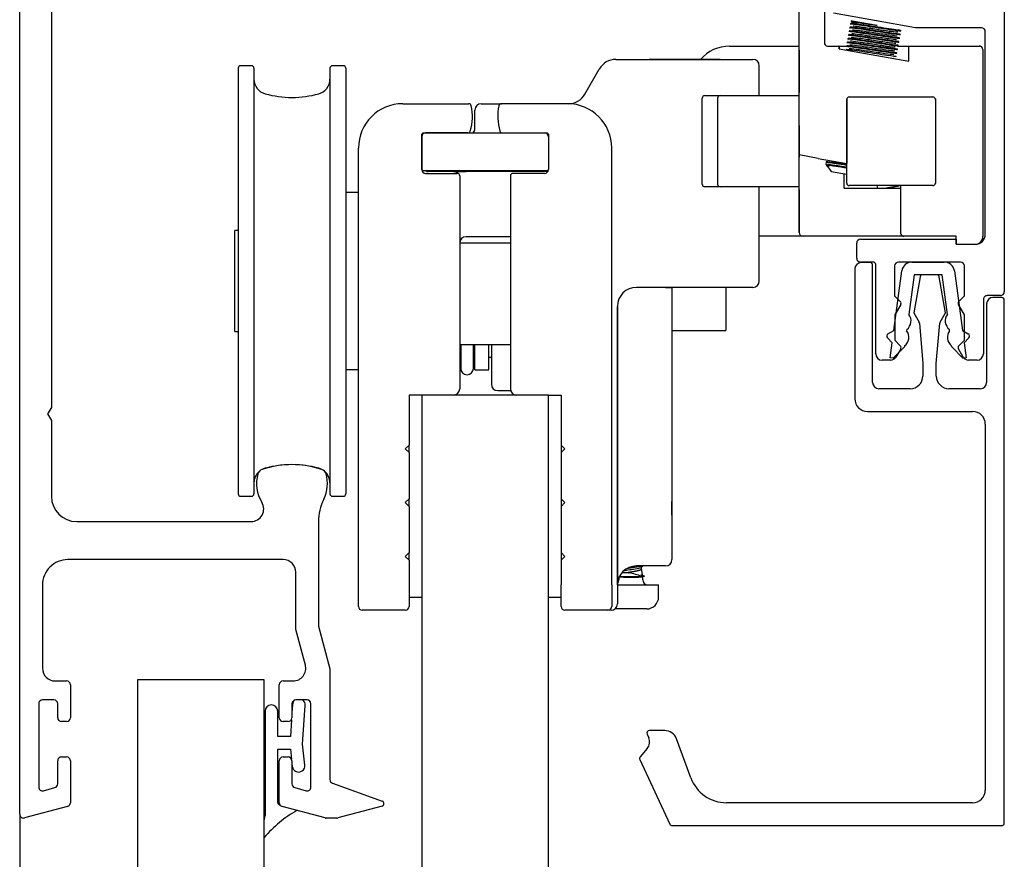
# Model space of a CAD drawing. Units: millimetres. Extents: x 10964 to 11602, y -233 to 363.
# Drawn here: x 11036 to 11113, y 137 to 203 of the extents above; entities that cross this region are included whole.
import ezdxf

# ---------------------------------------------------------------- set-up
doc = ezdxf.new("R2010")
doc.units = ezdxf.units.MM
doc.linetypes.add('ACAD_ISO10W100', pattern=[18, 12, -3, 0, -3])

# ---------------------------------------------------------------- blocks, each defined once
blk = doc.blocks.new('junta acanalada')
at = {"color": 7, "linetype": 'Continuous'}
for p, q in [((-1.457, 3.228), (-1.5, 2.581)), ((-0.664, 0.092), (-0.459, 3.161)), ((-3.626, 2.695), (-3.626, -5.529)), ((-2.626, 0.695), (-2.626, 2.695)), ((-1.537, 2.031), (-1.626, 0.695)), ((-1.626, 0.695), (-2.626, 0.695)), ((-0.481, -1.55), (-0.664, 0.092)), ((-2.626, -4.508), (-2.626, -0.305)), ((-2.626, -0.305), (-1.626, -0.305)), ((-1.626, -0.305), (-1.54, -1.075)), ((-1.5, -1.437), (-1.475, -1.66))]:
    blk.add_line(p, q, dxfattribs=at)
for centre, radius, start, end in [((-3.126, 2.695), 0.5, 0, 180), ((-0.958, 3.195), 0.5, 134.32376, 176.18593), ((-0.958, 3.195), 0.5, 356.18593, 49.02802), ((-0.978, -1.605), 0.5, 186.34019, 6.34019), ((-2.426, -4.508), 0.2, 180, 265.89214), ((3.874, -13.805), 10, 119.85026, 139.23665), ((-4.626, -5.529), 1, 337.80004, 0)]:
    blk.add_arc(centre, radius, start, end, dxfattribs=at)

msp = doc.modelspace()

# ---------------------------------------------------------------- linework, layer by layer
at = {"color": 7, "linetype": 'Continuous'}
for p, q in [((11035.718, 140.543), (11035.718, 211.652)), ((11113.468, 211.652), (11113.468, 181.802)), ((11038.218, 208.152), (11038.218, 172.671)), ((11097.268, 201.196), (11097.268, 207.902)), ((11097.273, 192.605), (11097.273, 207.894)), ((11099.273, 205.394), (11099.273, 201.501)), ((11106.468, 202.652), (11099.968, 203.798)), ((11101.332, 202.959), (11101.326, 202.923)), ((11101.339, 202.996), (11101.333, 202.96)), ((11101.588, 203.088), (11101.338, 202.997)), ((11101.374, 203.224), (11101.413, 203.191)), ((11101.379, 203.217), (11101.549, 203.074)), ((11101.379, 203.211), (11101.544, 203.072)), ((11103.43, 202.84), (11101.467, 203.186)), ((11101.467, 203.186), (11101.585, 203.087)), ((11101.228, 202.368), (11101.222, 202.332)), ((11101.235, 202.406), (11101.228, 202.369)), ((11101.28, 202.664), (11101.274, 202.628)), ((11101.275, 202.626), (11101.293, 202.611)), ((11101.287, 202.701), (11101.28, 202.665)), ((11105.246, 202.118), (11105.252, 202.154)), ((11105.303, 202.452), (11105.289, 202.464)), ((11105.291, 202.376), (11105.298, 202.412)), ((11105.298, 202.413), (11105.304, 202.45)), ((11111.668, 202.652), (11106.468, 202.652)), ((11111.968, 186.352), (11111.968, 202.352)), ((11101.072, 201.482), (11101.066, 201.446)), ((11101.078, 201.519), (11101.072, 201.483)), ((11101.124, 201.777), (11101.118, 201.741)), ((11101.119, 201.739), (11101.132, 201.729)), ((11101.131, 201.815), (11101.124, 201.778)), ((11101.176, 202.073), (11101.17, 202.037)), ((11101.183, 202.11), (11101.176, 202.074)), ((11105.135, 201.49), (11105.141, 201.526)), ((11105.142, 201.527), (11105.148, 201.563)), ((11105.187, 201.785), (11105.193, 201.821)), ((11105.194, 201.823), (11105.2, 201.859)), ((11105.239, 202.08), (11105.246, 202.117)), ((11091.768, 201.202), (11097.273, 201.202)), ((11097.273, 200.896), (11097.273, 197.546)), ((11099.518, 201.202), (11100.418, 201.202)), ((11100.418, 201.202), (11100.404, 201.188)), ((11100.418, 201.202), (11101.004, 201.202)), ((11100.418, 201.202), (11100.418, 201.196)), ((11100.423, 200.992), (11100.423, 201.194)), ((11100.423, 201.194), (11101.002, 201.194)), ((11100.423, 201.194), (11100.423, 200.992)), ((11100.423, 200.992), (11105.923, 200.022)), ((11100.974, 200.929), (11100.969, 200.896)), ((11101.026, 201.224), (11101.02, 201.187)), ((11104.985, 200.641), (11104.992, 200.677)), ((11105.043, 200.974), (11105.024, 200.989)), ((11105.032, 201.194), (11105.923, 201.194)), ((11105.037, 200.936), (11105.044, 200.972)), ((11105.072, 201.202), (11105.918, 201.202)), ((11105.083, 201.194), (11105.089, 201.231)), ((11105.083, 201.196), (11110.273, 201.196)), ((11105.089, 201.232), (11105.096, 201.268)), ((11105.918, 201.202), (11110.268, 201.202)), ((11105.918, 201.196), (11105.918, 201.202)), ((11105.918, 201.202), (11105.932, 201.188)), ((11105.923, 200.022), (11105.923, 201.194)), ((11105.923, 201.194), (11110.273, 201.194)), ((11105.923, 200.022), (11105.923, 201.194)), ((11110.268, 201.202), (11111.518, 201.202)), ((11110.273, 201.196), (11111.473, 201.196)), ((11110.273, 201.194), (11111.523, 201.194)), ((11111.773, 200.944), (11111.773, 186.194)), ((11082.789, 200.152), (11093.368, 200.152)), ((11085.418, 200.152), (11091.018, 200.152)), ((11091.018, 200.152), (11085.418, 200.152)), ((11093.368, 200.152), (11093.618, 200.152)), ((11104.71, 200.236), (11104.687, 200.255)), ((11104.938, 200.383), (11104.924, 200.395)), ((11104.933, 200.345), (11104.94, 200.381)), ((11052.968, 199.454), (11052.968, 165.854)), ((11054.018, 199.654), (11053.168, 199.654)), ((11054.218, 199.454), (11054.218, 165.854)), ((11060.218, 199.454), (11060.218, 165.854)), ((11061.268, 199.654), (11060.418, 199.654)), ((11061.468, 199.454), (11061.468, 165.854)), ((11080.35, 197.407), (11081.486, 199.396)), ((11094.118, 197.296), (11094.118, 199.652)), ((11111.773, 197.694), (11111.773, 189.694)), ((11111.773, 197.694), (11111.773, 189.694)), ((11089.615, 190.296), (11089.615, 197.096)), ((11089.815, 197.296), (11089.872, 197.296)), ((11089.872, 197.296), (11090.182, 197.296)), ((11090.182, 197.296), (11090.572, 197.296)), ((11090.572, 197.296), (11091.025, 197.296)), ((11090.825, 197.096), (11090.825, 190.296)), ((11091.025, 197.296), (11091.097, 197.296)), ((11091.097, 197.296), (11094.676, 197.296)), ((11091.685, 197.296), (11097.273, 197.296)), ((11094.676, 197.296), (11097.273, 197.296)), ((11101.023, 190.387), (11101.023, 196.987)), ((11101.023, 196.987), (11101.023, 196.641)), ((11101.223, 197.187), (11107.823, 197.187)), ((11103.123, 197.187), (11105.923, 197.187)), ((11108.023, 196.987), (11108.023, 197.041)), ((11108.023, 197.041), (11108.023, 190.387)), ((11108.023, 196.987), (11108.023, 190.387)), ((11065.968, 196.652), (11071.183, 196.652)), ((11071.668, 194.702), (11071.668, 196.152)), ((11072.168, 196.652), (11073.753, 196.652)), ((11078.968, 196.652), (11073.753, 196.652)), ((11101.023, 196.641), (11101.023, 191.944)), ((11097.273, 194.946), (11097.273, 192.446)), ((11067.568, 194.352), (11067.468, 194.252)), ((11067.468, 191.452), (11067.468, 194.252)), ((11067.468, 194.052), (11067.468, 191.452)), ((11067.568, 194.352), (11077.368, 194.352)), ((11071.105, 194.352), (11067.768, 194.352)), ((11073.831, 194.352), (11077.168, 194.352)), ((11077.468, 194.252), (11077.368, 194.352)), ((11077.468, 194.252), (11077.468, 191.452)), ((11077.468, 194.052), (11077.468, 191.452)), ((11062.468, 158.652), (11062.468, 193.152)), ((11082.468, 158.652), (11082.468, 193.152)), ((11097.273, 186.496), (11097.273, 192.605)), ((11098.773, 192.341), (11097.273, 192.605)), ((11098.773, 192.341), (11101.023, 191.944)), ((11099.411, 192.065), (11099.405, 192.029)), ((11067.468, 191.452), (11067.568, 191.352)), ((11077.368, 191.352), (11067.568, 191.352)), ((11077.428, 191.302), (11067.968, 191.302)), ((11069.968, 191.302), (11070.968, 191.302)), ((11077.368, 191.352), (11077.468, 191.452)), ((11099.405, 192.028), (11099.378, 191.877)), ((11099.378, 191.877), (11099.477, 191.86)), ((11099.378, 191.877), (11099.442, 191.785)), ((11099.445, 191.782), (11099.784, 191.298)), ((11099.54, 191.914), (11099.608, 191.857)), ((11099.784, 191.298), (11101.023, 191.079)), ((11067.768, 191.152), (11070.268, 191.152)), ((11070.468, 190.952), (11070.468, 174.152)), ((11074.468, 190.952), (11074.468, 174.152)), ((11077.168, 191.152), (11074.668, 191.152)), ((11100.823, 189.996), (11100.823, 191.114)), ((11089.872, 190.096), (11089.815, 190.096)), ((11090.182, 190.096), (11089.872, 190.096)), ((11090.572, 190.096), (11090.182, 190.096)), ((11091.025, 190.096), (11090.572, 190.096)), ((11091.097, 190.096), (11091.025, 190.096)), ((11094.676, 190.096), (11091.097, 190.096)), ((11097.273, 190.096), (11091.685, 190.096)), ((11094.118, 182.652), (11094.118, 190.096)), ((11097.273, 190.096), (11094.676, 190.096)), ((11097.273, 189.846), (11097.273, 186.496)), ((11100.823, 189.996), (11105.273, 189.996)), ((11107.823, 190.187), (11101.223, 190.187)), ((11105.923, 190.187), (11103.123, 190.187)), ((11103.415, 190.187), (11103.445, 189.996)), ((11105.273, 190.187), (11105.273, 186.444)), ((11062.468, 189.654), (11061.468, 189.654)), ((11062.468, 189.654), (11061.468, 189.654)), ((11052.718, 178.654), (11052.718, 186.654)), ((11052.968, 186.654), (11052.718, 186.654)), ((11074.468, 186.152), (11070.968, 186.152)), ((11095.773, 186.196), (11094.118, 186.196)), ((11096.141, 186.196), (11094.118, 186.196)), ((11097.573, 186.196), (11095.773, 186.196)), ((11098.773, 186.196), (11097.573, 186.196)), ((11105.5, 186.196), (11098.773, 186.196)), ((11102.111, 185.952), (11109.668, 185.952)), ((11105.773, 186.196), (11103.273, 186.196)), ((11109.673, 186.194), (11105.523, 186.194)), ((11109.673, 186.188), (11105.523, 186.188)), ((11109.668, 185.952), (11109.668, 186.188)), ((11109.668, 185.952), (11109.668, 185.552)), ((11109.673, 185.552), (11109.673, 186.194)), ((11074.468, 185.652), (11070.468, 185.652)), ((11101.811, 184.452), (11101.811, 185.652)), ((11109.668, 185.552), (11111.168, 185.552)), ((11101.664, 183.603), (11101.664, 173.356)), ((11103.114, 184.152), (11102.111, 184.152)), ((11102.864, 184.103), (11102.164, 184.103)), ((11103.064, 174.652), (11103.064, 183.903)), ((11103.314, 176.902), (11103.314, 183.952)), ((11104.81, 183.848), (11104.81, 181.485)), ((11110.014, 184.152), (11105.114, 184.152)), ((11106.174, 184.152), (11108.732, 184.152)), ((11110.314, 181.482), (11110.314, 183.852)), ((11104.746, 178.757), (11105.382, 183.459)), ((11106.353, 183.152), (11105.93, 180.022)), ((11106.818, 182.987), (11106.318, 180.152)), ((11108.553, 183.152), (11106.353, 183.152)), ((11108.129, 183.152), (11107.008, 183.152)), ((11108.818, 180.152), (11108.318, 182.987)), ((11108.976, 180.022), (11108.553, 183.152)), ((11109.524, 183.459), (11110.16, 178.757)), ((11093.368, 182.152), (11084.418, 182.152)), ((11086.718, 182.152), (11087.218, 182.152)), ((11087.218, 182.152), (11087.218, 181.652)), ((11091.468, 182.152), (11091.468, 178.756)), ((11093.618, 182.152), (11093.368, 182.152)), ((11087.218, 181.652), (11087.218, 163.652)), ((11104.81, 181.485), (11105.256, 181.04)), ((11109.873, 181.04), (11110.314, 181.482)), ((11111.818, 181.205), (11111.818, 176.902)), ((11113.168, 181.502), (11112.114, 181.502)), ((11113.268, 181.352), (11112.568, 181.352)), ((11082.918, 163.652), (11082.918, 180.652)), ((11082.918, 180.652), (11082.918, 158.652)), ((11105.288, 180.799), (11104.814, 179.979)), ((11110.318, 179.972), (11109.841, 180.799)), ((11112.068, 180.852), (11112.068, 174.652)), ((11113.468, 139.852), (11113.468, 181.152)), ((11104.814, 179.979), (11104.814, 177.982)), ((11106.318, 180.152), (11106.737, 179.397)), ((11108.399, 179.397), (11108.818, 180.152)), ((11110.318, 177.985), (11110.318, 179.972)), ((11105.769, 178.829), (11105.756, 178.73)), ((11106.761, 179.317), (11107.038, 176.152)), ((11108.098, 176.152), (11108.375, 179.317)), ((11109.15, 178.73), (11109.137, 178.829)), ((11052.718, 178.654), (11052.968, 178.654)), ((11087.218, 178.756), (11091.468, 178.756)), ((11087.218, 178.753), (11091.468, 178.753)), ((11091.268, 178.755), (11091.468, 178.755)), ((11091.268, 178.755), (11091.268, 178.754)), ((11091.268, 178.754), (11091.468, 178.754)), ((11091.468, 178.756), (11091.468, 178.755)), ((11091.468, 178.754), (11091.468, 178.755)), ((11091.468, 178.754), (11091.468, 178.753)), ((11104.613, 177.763), (11104.236, 178.172)), ((11104.281, 178.48), (11104.746, 178.757)), ((11110.16, 178.757), (11110.625, 178.48)), ((11110.67, 178.172), (11110.294, 177.763)), ((11070.468, 177.652), (11074.468, 177.652)), ((11070.544, 177.652), (11070.544, 175.752)), ((11071.544, 175.752), (11071.544, 177.652)), ((11071.651, 175.652), (11071.651, 177.652)), ((11072.768, 175.652), (11072.768, 177.652)), ((11072.968, 177.652), (11072.968, 174.502)), ((11104.453, 176.583), (11104.613, 177.763)), ((11105.583, 177.448), (11104.701, 176.549)), ((11104.814, 177.982), (11105.256, 177.54)), ((11105.288, 177.299), (11104.914, 176.652)), ((11105.595, 177.537), (11105.583, 177.448)), ((11109.323, 177.448), (11109.311, 177.537)), ((11110.205, 176.549), (11109.323, 177.448)), ((11110.215, 176.652), (11109.841, 177.299)), ((11109.873, 177.54), (11110.318, 177.985)), ((11110.294, 177.763), (11110.453, 176.583)), ((11072.768, 176.652), (11072.968, 176.652)), ((11104.701, 176.549), (11104.453, 176.583)), ((11110.453, 176.583), (11110.205, 176.549)), ((11104.481, 176.402), (11103.814, 176.402)), ((11107.038, 176.152), (11107.038, 175.152)), ((11108.098, 175.152), (11108.098, 176.152)), ((11111.318, 176.402), (11110.647, 176.402)), ((11061.468, 175.654), (11062.468, 175.654)), ((11061.468, 175.654), (11062.468, 175.654)), ((11071.651, 175.652), (11072.768, 175.652)), ((11066.468, 173.652), (11066.468, 169.702)), ((11067.468, 173.652), (11066.468, 173.652)), ((11067.468, 173.652), (11067.468, -125.348)), ((11077.468, 173.652), (11067.468, 173.652)), ((11073.468, 174.002), (11074.491, 174.002)), ((11077.468, 173.652), (11078.468, 173.652)), ((11077.468, -125.348), (11077.468, 173.652)), ((11078.468, 173.652), (11078.468, 169.702)), ((11106.038, 174.152), (11103.564, 174.152)), ((11111.568, 174.152), (11109.098, 174.152)), ((11038.218, 172.671), (11037.918, 172.152)), ((11037.918, 172.152), (11038.218, 171.632)), ((11102.664, 172.356), (11110.968, 172.356)), ((11038.218, 171.632), (11038.218, 165.652)), ((11111.968, 171.356), (11111.968, 142.452)), ((11066.468, 169.702), (11066.168, 169.402)), ((11066.468, 169.102), (11066.468, 169.702)), ((11078.468, 169.702), (11078.768, 169.402)), ((11078.468, 169.702), (11078.468, 169.102)), ((11066.168, 169.402), (11066.468, 169.102)), ((11066.468, 169.102), (11066.468, 165.452)), ((11078.768, 169.402), (11078.468, 169.102)), ((11078.468, 169.102), (11078.468, 165.452)), ((11053.168, 165.654), (11054.018, 165.654)), ((11060.418, 165.654), (11061.268, 165.654)), ((11066.468, 165.452), (11066.168, 165.152)), ((11066.168, 165.152), (11066.468, 164.852)), ((11066.468, 164.852), (11066.468, 165.452)), ((11066.468, 164.852), (11066.468, 161.202)), ((11078.468, 165.452), (11078.768, 165.152)), ((11078.468, 165.452), (11078.468, 164.852)), ((11078.768, 165.152), (11078.468, 164.852)), ((11078.468, 164.852), (11078.468, 161.202)), ((11087.218, 164.157), (11087.218, 165.244)), ((11040.218, 163.652), (11053.987, 163.652)), ((11059.318, 163.647), (11059.318, 155.384)), ((11082.918, 158.652), (11082.918, 163.652)), ((11087.218, 163.652), (11087.218, 160.652)), ((11066.468, 161.202), (11066.168, 160.902)), ((11066.468, 160.602), (11066.468, 161.202)), ((11078.468, 161.202), (11078.768, 160.902)), ((11078.468, 161.202), (11078.468, 160.602)), ((11056.518, 160.652), (11039.518, 160.652)), ((11066.168, 160.902), (11066.468, 160.602)), ((11066.468, 160.602), (11066.468, 158.652)), ((11078.768, 160.902), (11078.468, 160.602)), ((11078.468, 160.602), (11078.468, 158.652)), ((11057.518, 155.147), (11057.518, 159.652)), ((11083.275, 159.623), (11083.76, 159.623)), ((11086.718, 160.152), (11084.418, 160.152)), ((11084.828, 159.897), (11084.828, 160.077)), ((11084.912, 159.348), (11084.828, 159.899)), ((11037.518, 158.648), (11037.518, 152.068)), ((11062.468, 156.952), (11062.468, 158.652)), ((11066.468, 158.652), (11066.468, 156.952)), ((11078.468, 156.952), (11078.468, 158.652)), ((11082.468, 158.652), (11082.468, 156.952)), ((11082.918, 158.652), (11082.918, 157.152)), ((11082.918, 158.652), (11086.131, 158.652)), ((11083.022, 159.2), (11083.022, 159.052)), ((11083.062, 159.294), (11084.665, 159.294)), ((11083.066, 159.302), (11084.665, 159.302)), ((11084.914, 159.052), (11084.914, 159.302)), ((11086.168, 157.705), (11086.168, 158.614)), ((11067.468, 157.652), (11066.468, 157.652)), ((11078.468, 157.652), (11077.468, 157.652)), ((11066.168, 156.652), (11062.768, 156.652)), ((11082.168, 156.652), (11078.768, 156.652)), ((11082.418, 156.652), (11082.168, 156.652)), ((11085.228, 156.755), (11082.723, 156.755)), ((11058.274, 152.327), (11057.518, 155.147)), ((11059.318, 155.384), (11060.218, 152.025)), ((11060.218, 152.025), (11060.218, 143.287)), ((11038.518, 151.068), (11039.418, 151.068)), ((11045.018, 151.151), (11045.018, -121.109)), ((11055.018, 151.151), (11045.018, 151.151)), ((11055.018, -121.109), (11055.018, 151.151)), ((11056.518, 151.068), (11057.308, 151.068)), ((11039.718, 150.768), (11039.718, 148.169)), ((11056.218, 148.169), (11056.218, 150.768)), ((11038.418, 149.568), (11037.518, 149.568)), ((11058.418, 149.568), (11057.518, 149.568)), ((11037.218, 149.268), (11037.218, 142.694)), ((11038.718, 148.171), (11038.718, 149.268)), ((11057.218, 149.268), (11057.218, 148.171)), ((11058.718, 142.694), (11058.718, 149.268)), ((11039.418, 147.871), (11039.018, 147.871)), ((11056.918, 147.871), (11056.518, 147.871)), ((11086.651, 147.152), (11085.441, 147.152)), ((11085.26, 146.868), (11085.389, 146.587)), ((11088.707, 143.426), (11087.591, 146.494)), ((11085.276, 145.738), (11084.715, 145.069)), ((11038.718, 142.935), (11038.718, 144.771)), ((11039.018, 145.071), (11039.418, 145.071)), ((11039.718, 144.771), (11039.718, 141.454)), ((11056.218, 141.454), (11056.218, 144.771)), ((11056.518, 145.071), (11056.918, 145.071)), ((11057.218, 144.771), (11057.218, 142.935)), ((11084.687, 144.856), (11087.06, 139.767)), ((11037.596, 142.404), (11038.496, 142.645)), ((11057.44, 142.645), (11058.34, 142.404)), ((11060.415, 143.005), (11064.352, 141.572)), ((11039.496, 141.164), (11036.096, 140.253)), ((11059.84, 140.253), (11056.44, 141.164)), ((11064.336, 141.191), (11060.834, 140.253)), ((11110.968, 141.452), (11091.526, 141.452)), ((11060.756, 140.243), (11059.918, 140.243)), ((11087.241, 139.652), (11113.268, 139.652))]:
    msp.add_line(p, q, dxfattribs=at)
at = {"color": 8, "linetype": 'ACAD_ISO10W100'}
msp.add_line((11035.718, 140.543), (11035.718, -104.044), dxfattribs=at)
at = {"color": 7, "linetype": 'Continuous'}
for centre, radius, start, end in [((11111.668, 202.352), 0.3, 0, 90), ((11099.518, 201.452), 0.25, 168.62328, 270), ((11091.768, 198.202), 3, 90, 139.52572), ((11111.473, 200.896), 0.3, 85.21623, 90), ((11111.518, 200.952), 0.25, 33.56093, 90), ((11111.523, 200.944), 0.25, 0, 90), ((11082.789, 198.652), 1.5, 90, 150.25512), ((11093.618, 199.652), 0.5, 0, 90), ((11053.168, 199.454), 0.2, 90, 180), ((11054.018, 199.454), 0.2, 0, 90), ((11060.418, 199.454), 0.2, 90, 180), ((11061.268, 199.454), 0.2, 0, 90), ((11055.418, 198.596), 1.2, 180, 254.65052), ((11059.018, 198.596), 1.2, 285.34948, 360), ((11057.218, 205.154), 8, 254.65052, 285.34948), ((11079.048, 198.152), 1.5, 270, 330.25512), ((11089.815, 197.096), 0.2, 90, 180), ((11091.025, 197.096), 0.2, 90, 180), ((11101.223, 196.987), 0.2, 90, 180), ((11107.823, 196.987), 0.2, 0, 90), ((11065.968, 193.152), 3.5, 90, 180), ((11071.183, 196.452), 0.2, 12.1532, 90), ((11067.468, 195.652), 4, 343.17355, 12.1532), ((11072.168, 196.152), 0.5, 90, 180), ((11077.468, 195.652), 4, 167.8468, 196.82645), ((11073.753, 196.452), 0.2, 90, 167.8468), ((11078.968, 193.152), 3.5, 0, 90), ((11071.105, 194.552), 0.2, 270, 343.17355), ((11071.168, 194.702), 0.5, 315.573, 360), ((11073.831, 194.552), 0.2, 196.82645, 270), ((11067.768, 194.052), 0.3, 90, 180), ((11077.168, 194.052), 0.3, 0, 90), ((11067.768, 191.452), 0.3, 180, 270), ((11067.968, 191.602), 0.3, 236.44269, 270), ((11069.968, 190.802), 0.5, 42.51352, 90), ((11077.168, 191.452), 0.3, 270, 360), ((10903.456, 715.619), 559.297, 290.50865, 290.51617), ((11070.268, 190.952), 0.2, 0, 90), ((11074.668, 190.952), 0.2, 90, 180), ((11089.815, 190.296), 0.2, 180, 270), ((11091.025, 190.296), 0.2, 180, 270), ((11101.223, 190.387), 0.2, 180, 270), ((11107.823, 190.387), 0.2, 270, 360), ((11070.968, 185.652), 0.5, 90, 180), ((11097.573, 186.496), 0.3, 180, 270), ((11102.111, 185.652), 0.3, 90, 180), ((11105.523, 186.444), 0.25, 180, 270), ((11105.523, 186.438), 0.25, 254.95309, 270), ((11111.123, 186.194), 0.65, 270, 360), ((11111.168, 186.352), 0.8, 270, 360), ((11102.111, 184.452), 0.3, 180, 270), ((11102.164, 183.603), 0.5, 90, 180), ((11102.864, 183.903), 0.2, 0, 90), ((11103.114, 183.952), 0.2, 0, 90), ((11105.114, 183.848), 0.304, 90, 180), ((11106.174, 183.352), 0.799, 90, 172.30437), ((11108.732, 183.352), 0.799, 7.69563, 90), ((11110.014, 183.852), 0.3, 0, 90), ((11107.015, 182.952), 0.2, 92.14394, 170), ((11108.121, 182.952), 0.2, 10, 87.85606), ((11084.418, 180.652), 1.5, 90, 180), ((11093.618, 182.652), 0.5, 270, 360), ((11112.114, 181.205), 0.296, 89.98757, 180), ((11112.568, 180.852), 0.5, 90, 180), ((11113.168, 181.802), 0.3, 270, 360), ((11113.268, 181.152), 0.2, 0, 90), ((11105.114, 180.899), 0.2, 330, 45), ((11110.014, 180.899), 0.2, 135, 210), ((11105.255, 179.505), 0.85, 307.24925, 37.4035), ((11109.651, 179.505), 0.85, 142.5965, 232.75075), ((11106.562, 179.3), 0.2, 5, 29), ((11108.574, 179.3), 0.2, 151, 175), ((11104.383, 178.308), 0.2, 120.77511, 222.59987), ((11105.081, 178.214), 0.85, 307.20525, 37.4035), ((11109.825, 178.214), 0.85, 142.5965, 232.79475), ((11110.523, 178.308), 0.2, 317.40013, 59.22489), ((11105.114, 177.399), 0.2, 330, 45), ((11110.014, 177.399), 0.2, 135, 210), ((11103.814, 176.902), 0.5, 180, 270), ((11104.481, 176.902), 0.5, 270, 330), ((11110.648, 176.902), 0.5, 210, 269.98527), ((11111.318, 176.902), 0.5, 270, 360), ((11071.06, 175.552), 0.6, 149.24865, 170.40593), ((11071.044, 175.752), 0.5, 180, 360), ((11071.06, 175.552), 0.6, 9.59407, 36.16972), ((11106.038, 175.152), 1, 270, 360), ((11109.098, 175.152), 1, 180, 270), ((11073.468, 174.502), 0.5, 180, 270), ((11103.564, 174.652), 0.5, 180, 270), ((11111.568, 174.652), 0.5, 270, 360), ((11069.968, 174.152), 0.5, 270, 360), ((11074.968, 174.152), 0.5, 180, 270), ((11102.664, 173.356), 1, 180, 270), ((11110.968, 171.356), 1, 0, 90), ((11057.218, 160.652), 7.5, 71.60954, 108.39046), ((11057.218, 160.154), 8, 74.65052, 105.34948), ((11055.418, 166.711), 1.2, 131.73344, 180), ((11057.218, 166.652), 2.8, 163.77872, 211.75686), ((11055.01, 167.294), 0.5, 108.39046, 163.77872), ((11055.418, 166.711), 1.2, 105.34948, 118.2893), ((11059.018, 166.711), 1.2, 61.7107, 74.65052), ((11059.427, 167.294), 0.5, 16.22128, 71.60954), ((11057.218, 166.652), 2.8, 333.77412, 16.22128), ((11059.018, 166.711), 1.2, 0, 48.26656), ((11040.218, 165.652), 2, 180, 270), ((11053.168, 165.854), 0.2, 180, 270), ((11054.018, 165.854), 0.2, 270, 360), ((11060.418, 165.854), 0.2, 180, 270), ((11061.268, 165.854), 0.2, 270, 360), ((11053.987, 164.652), 1, 270, 31.75686), ((11063.318, 163.647), 4, 153.77412, 180), ((11039.518, 158.652), 2, 90, 180.09165), ((11056.518, 159.652), 1, 0, 90), ((11086.718, 160.652), 0.5, 270, 360), ((11084.418, 158.652), 1.5, 90, 180), ((11086.246, 169.76), 10.438, 256.21801, 256.72168), ((11082.517, 152.641), 7.086, 71.0442, 79.16753), ((11148.666, 78.691), 103.42, 128.03258, 128.13361), ((11090.11, 143.157), 17.779, 107.08579, 107.26434), ((11082.622, 159.052), 0.4, 319.10727, 360), ((11084.616, 161.011), 1.68, 269.20925, 276.95766), ((11085.314, 159.052), 0.4, 180, 270), ((11086.131, 158.614), 0.0375, 0, 90), ((11082.418, 157.152), 0.5, 270, 360), ((11085.218, 157.705), 0.95, 270.60312, 360), ((11062.768, 156.952), 0.3, 180, 270), ((11066.168, 156.952), 0.3, 270, 360), ((11078.768, 156.952), 0.3, 180, 270), ((11082.168, 156.952), 0.3, 270, 360), ((11038.518, 152.068), 1, 180, 270), ((11057.308, 152.068), 1, 270, 15), ((11039.418, 150.768), 0.3, 0, 90), ((11056.518, 150.768), 0.3, 90, 180), ((11037.518, 149.268), 0.3, 90, 180), ((11038.418, 149.268), 0.3, 0, 90), ((11057.518, 149.268), 0.3, 90, 180), ((11058.418, 149.268), 0.3, 0, 90), ((11039.018, 148.171), 0.3, 180, 270), ((11039.418, 148.171), 0.3, 269.99905, 359.66923), ((11056.518, 148.171), 0.3, 180.33077, 270.00095), ((11056.918, 148.171), 0.3, 270, 360), ((11085.441, 146.952), 0.2, 90, 204.79996), ((11086.651, 146.152), 1, 20, 90), ((11084.663, 146.252), 0.8, 320, 24.79996), ((11039.018, 144.771), 0.3, 90, 180), ((11039.418, 144.771), 0.3, 0, 90), ((11056.518, 144.771), 0.3, 90, 180), ((11056.918, 144.771), 0.3, 0, 90), ((11084.868, 144.94), 0.2, 140, 205), ((11060.518, 143.287), 0.3, 180, 250), ((11091.526, 144.452), 3, 200, 270), ((11037.518, 142.694), 0.3, 180, 285), ((11038.418, 142.935), 0.3, 285, 360), ((11057.518, 142.935), 0.3, 180, 255), ((11058.418, 142.694), 0.3, 255, 360), ((11110.968, 142.452), 1, 270, 360), ((11064.284, 141.384), 0.2, 285, 70), ((11039.418, 141.454), 0.3, 285, 360), ((11056.518, 141.454), 0.3, 180, 255), ((11036.018, 140.543), 0.3, 180, 285), ((11059.918, 140.543), 0.3, 255, 270), ((11060.756, 140.543), 0.3, 270, 285), ((11087.241, 139.852), 0.2, 205, 270), ((11113.268, 139.852), 0.2, 270, 360)]:
    msp.add_arc(centre, radius, start, end, dxfattribs=at)
for points, knots in [([(11101.337, 202.959), (11101.339, 202.967), (11101.421, 202.961), (11101.88, 202.904), (11102.434, 202.821), (11103.657, 202.634), (11104.295, 202.537), (11105.084, 202.426), (11105.29, 202.402), (11105.296, 202.414)], [0.97835731, 0.97835731, 0.97835731, 0.97835731, 0.98046875, 0.98046875, 0.984375, 0.984375, 0.98828125, 0.98828125, 0.99154268, 0.99154268, 0.99154268, 0.99154268]), ([(11105.301, 202.45), (11105.296, 202.44), (11105.154, 202.454), (11104.517, 202.543), (11103.895, 202.637), (11102.656, 202.823), (11102.053, 202.915), (11101.48, 202.991), (11101.36, 203.003), (11101.343, 202.997)], [0.00510428, 0.00510428, 0.00510428, 0.00510428, 0.0078125, 0.0078125, 0.01171875, 0.01171875, 0.015625, 0.015625, 0.01798384, 0.01798384, 0.01798384, 0.01798384]), ([(11101.588, 203.084), (11101.581, 203.09), (11101.599, 203.092), (11101.746, 203.082), (11101.992, 203.05), (11102.644, 202.957), (11103.04, 202.898), (11103.43, 202.84)], [0.993098018, 0.993098018, 0.993098018, 0.993098018, 0.994317431, 0.994317431, 0.997224792, 0.997224792, 1, 1, 1, 1]), ([(11101.229, 202.369), (11101.229, 202.37), (11101.229, 202.371), (11101.263, 202.379), (11101.6, 202.335), (11102.615, 202.188), (11103.288, 202.084), (11104.449, 201.91), (11104.917, 201.842), (11105.162, 201.818), (11105.191, 201.817), (11105.191, 201.822)], [0.92557475, 0.92557475, 0.92557475, 0.92557475, 0.92578125, 0.92578125, 0.9296875, 0.9296875, 0.93359375, 0.93359375, 0.9375, 0.9375, 0.93877266, 0.93877266, 0.93877266, 0.93877266]), ([(11105.195, 201.863), (11105.207, 201.855), (11105.176, 201.854), (11104.904, 201.879), (11104.412, 201.951), (11103.237, 202.129), (11102.555, 202.234), (11101.564, 202.379), (11101.252, 202.419), (11101.235, 202.406)], [0.05705288, 0.05705288, 0.05705288, 0.05705288, 0.05859375, 0.05859375, 0.0625, 0.0625, 0.06640625, 0.06640625, 0.07022539, 0.07022539, 0.07022539, 0.07022539]), ([(11101.282, 202.664), (11101.282, 202.668), (11101.307, 202.668), (11101.527, 202.65), (11101.987, 202.584), (11103.129, 202.413), (11103.808, 202.309), (11104.84, 202.155), (11105.191, 202.108), (11105.243, 202.116), (11105.245, 202.116), (11105.245, 202.118)], [0.95196297, 0.95196297, 0.95196297, 0.95196297, 0.953125, 0.953125, 0.95703125, 0.95703125, 0.9609375, 0.9609375, 0.96484375, 0.96484375, 0.96515493, 0.96515493, 0.96515493, 0.96515493]), ([(11105.252, 202.155), (11105.252, 202.155), (11105.252, 202.154), (11105.24, 202.141), (11104.923, 202.182), (11103.9, 202.33), (11103.224, 202.434), (11102.049, 202.612), (11101.566, 202.681), (11101.319, 202.706), (11101.29, 202.706), (11101.291, 202.701)], [0.03109841, 0.03109841, 0.03109841, 0.03109841, 0.03125, 0.03125, 0.03515625, 0.03515625, 0.0390625, 0.0390625, 0.04296875, 0.04296875, 0.04423337, 0.04423337, 0.04423337, 0.04423337]), ([(11101.431, 202.198), (11101.426, 202.203), (11101.437, 202.205), (11101.544, 202.201), (11101.77, 202.172), (11102.409, 202.082), (11102.82, 202.021), (11103.639, 201.899), (11104.043, 201.839), (11104.657, 201.754), (11104.865, 201.728), (11104.936, 201.729), (11104.942, 201.729), (11104.945, 201.731)], [0.91484852, 0.91484852, 0.91484852, 0.91484852, 0.91581869, 0.91581869, 0.91872605, 0.91872605, 0.92163341, 0.92163341, 0.92454077, 0.92454077, 0.92744813, 0.92744813, 0.92787045, 0.92787045, 0.92787045, 0.92787045]), ([(11101.484, 202.493), (11101.478, 202.498), (11101.491, 202.5), (11101.611, 202.495), (11101.843, 202.465), (11102.492, 202.373), (11102.906, 202.311), (11103.724, 202.19), (11104.125, 202.13), (11104.729, 202.046), (11104.93, 202.022), (11104.99, 202.024), (11104.995, 202.025), (11104.997, 202.026)], [0.94092573, 0.94092573, 0.94092573, 0.94092573, 0.94198493, 0.94198493, 0.9448923, 0.9448923, 0.94779966, 0.94779966, 0.95070702, 0.95070702, 0.95361438, 0.95361438, 0.95396341, 0.95396341, 0.95396341, 0.95396341]), ([(11101.538, 202.793), (11101.545, 202.795), (11101.559, 202.795), (11101.678, 202.788), (11101.917, 202.757), (11102.576, 202.664), (11102.992, 202.602), (11103.809, 202.48), (11104.207, 202.422), (11104.801, 202.339), (11104.994, 202.317), (11105.044, 202.32), (11105.047, 202.321), (11105.049, 202.321)], [0.96746066, 0.96746066, 0.96746066, 0.96746066, 0.96815118, 0.96815118, 0.97105854, 0.97105854, 0.9739659, 0.9739659, 0.97687327, 0.97687327, 0.97978063, 0.97978063, 0.98003105, 0.98003105, 0.98003105, 0.98003105]), ([(11101.075, 201.482), (11101.075, 201.487), (11101.103, 201.487), (11101.341, 201.466), (11101.811, 201.398), (11102.965, 201.224), (11103.633, 201.121), (11104.665, 200.968), (11104.998, 200.924), (11105.036, 200.935), (11105.037, 200.935), (11105.037, 200.936)], [0.84641002, 0.84641002, 0.84641002, 0.84641002, 0.84765625, 0.84765625, 0.8515625, 0.8515625, 0.85546875, 0.85546875, 0.859375, 0.859375, 0.859609, 0.859609, 0.859609, 0.859609]), ([(11105.04, 200.974), (11105.041, 200.969), (11105.015, 200.969), (11104.786, 200.988), (11104.312, 201.057), (11103.146, 201.232), (11102.468, 201.336), (11101.433, 201.49), (11101.104, 201.533), (11101.079, 201.52), (11101.079, 201.52), (11101.079, 201.519)], [0.13553415, 0.13553415, 0.13553415, 0.13553415, 0.13671875, 0.13671875, 0.140625, 0.140625, 0.14453125, 0.14453125, 0.1484375, 0.1484375, 0.14858169, 0.14858169, 0.14858169, 0.14858169]), ([(11101.127, 201.778), (11101.129, 201.787), (11101.219, 201.779), (11101.7, 201.717), (11102.27, 201.633), (11103.483, 201.447), (11104.124, 201.349), (11104.888, 201.243), (11105.084, 201.221), (11105.088, 201.232)], [0.87279213, 0.87279213, 0.87279213, 0.87279213, 0.875, 0.875, 0.87890625, 0.87890625, 0.8828125, 0.8828125, 0.88599577, 0.88599577, 0.88599577, 0.88599577]), ([(11105.095, 201.27), (11105.095, 201.269), (11105.096, 201.269), (11105.104, 201.253), (11104.802, 201.291), (11103.813, 201.434), (11103.133, 201.539), (11101.95, 201.716), (11101.45, 201.789), (11101.174, 201.819), (11101.138, 201.82), (11101.134, 201.816)], [0.10929957, 0.10929957, 0.10929957, 0.10929957, 0.109375, 0.109375, 0.11328125, 0.11328125, 0.1171875, 0.1171875, 0.12109375, 0.12109375, 0.1224188, 0.1224188, 0.1224188, 0.1224188]), ([(11101.178, 202.074), (11101.183, 202.085), (11101.373, 202.064), (11102.135, 201.955), (11102.766, 201.859), (11103.988, 201.675), (11104.557, 201.59), (11105.043, 201.528), (11105.134, 201.52), (11105.137, 201.528)], [0.89919267, 0.89919267, 0.89919267, 0.89919267, 0.90234375, 0.90234375, 0.90625, 0.90625, 0.91015625, 0.91015625, 0.91237679, 0.91237679, 0.91237679, 0.91237679]), ([(11105.144, 201.565), (11105.154, 201.552), (11105.027, 201.564), (11104.414, 201.648), (11103.81, 201.739), (11102.558, 201.929), (11101.949, 202.022), (11101.325, 202.105), (11101.19, 202.118), (11101.186, 202.109)], [0.08321669, 0.08321669, 0.08321669, 0.08321669, 0.0859375, 0.0859375, 0.08984375, 0.08984375, 0.09375, 0.09375, 0.09640526, 0.09640526, 0.09640526, 0.09640526]), ([(11101.327, 201.607), (11101.323, 201.611), (11101.33, 201.613), (11101.413, 201.613), (11101.624, 201.587), (11102.243, 201.5), (11102.649, 201.44), (11103.467, 201.318), (11103.877, 201.257), (11104.512, 201.168), (11104.735, 201.14), (11104.827, 201.138), (11104.837, 201.138), (11104.84, 201.14)], [0.86268565, 0.86268565, 0.86268565, 0.86268565, 0.86348619, 0.86348619, 0.86639355, 0.86639355, 0.86930091, 0.86930091, 0.87220827, 0.87220827, 0.87511563, 0.87511563, 0.87570394, 0.87570394, 0.87570394, 0.87570394]), ([(11101.379, 201.903), (11101.374, 201.907), (11101.383, 201.909), (11101.478, 201.907), (11101.696, 201.88), (11102.326, 201.791), (11102.734, 201.731), (11103.553, 201.609), (11103.96, 201.548), (11104.585, 201.461), (11104.8, 201.434), (11104.881, 201.433), (11104.889, 201.434), (11104.892, 201.435)], [0.88876172, 0.88876172, 0.88876172, 0.88876172, 0.88965244, 0.88965244, 0.8925598, 0.8925598, 0.89546716, 0.89546716, 0.89837452, 0.89837452, 0.90128188, 0.90128188, 0.90177636, 0.90177636, 0.90177636, 0.90177636]), ([(11104.939, 200.381), (11104.934, 200.368), (11104.656, 200.403), (11103.721, 200.539), (11103.045, 200.643), (11101.848, 200.822), (11101.337, 200.897), (11101.032, 200.931), (11100.989, 200.933), (11100.979, 200.93)], [0.18771383, 0.18771383, 0.18771383, 0.18771383, 0.19140625, 0.19140625, 0.1953125, 0.1953125, 0.19921875, 0.19921875, 0.2005638, 0.2005638, 0.2005638, 0.2005638]), ([(11101.02, 201.187), (11101.02, 201.188), (11101.022, 201.189), (11101.07, 201.196), (11101.412, 201.151), (11102.452, 201), (11103.123, 200.896), (11104.269, 200.723), (11104.733, 200.657), (11104.957, 200.636), (11104.982, 200.636), (11104.982, 200.64)], [0.82002154, 0.82002154, 0.82002154, 0.82002154, 0.8203125, 0.8203125, 0.82421875, 0.82421875, 0.828125, 0.828125, 0.83203125, 0.83203125, 0.83321672, 0.83321672, 0.83321672, 0.83321672]), ([(11104.989, 200.678), (11104.996, 200.667), (11104.883, 200.677), (11104.308, 200.754), (11103.712, 200.843), (11102.474, 201.033), (11101.846, 201.128), (11101.197, 201.215), (11101.048, 201.231), (11101.031, 201.224)], [0.16152072, 0.16152072, 0.16152072, 0.16152072, 0.1640625, 0.1640625, 0.16796875, 0.16796875, 0.171875, 0.171875, 0.17454133, 0.17454133, 0.17454133, 0.17454133]), ([(11101.222, 201.016), (11101.219, 201.019), (11101.223, 201.021), (11101.284, 201.024), (11101.48, 201.001), (11102.079, 200.918), (11102.478, 200.859), (11103.296, 200.738), (11103.711, 200.676), (11104.365, 200.583), (11104.601, 200.553), (11104.717, 200.546), (11104.732, 200.547), (11104.736, 200.549)], [0.81050578, 0.81050578, 0.81050578, 0.81050578, 0.81115369, 0.81115369, 0.81406105, 0.81406105, 0.81696842, 0.81696842, 0.81987578, 0.81987578, 0.82278314, 0.82278314, 0.8235389, 0.8235389, 0.8235389, 0.8235389]), ([(11101.275, 201.312), (11101.271, 201.315), (11101.276, 201.317), (11101.348, 201.319), (11101.552, 201.294), (11102.161, 201.209), (11102.563, 201.15), (11103.382, 201.028), (11103.794, 200.966), (11104.439, 200.875), (11104.668, 200.846), (11104.782, 200.842), (11104.793, 200.843), (11104.789, 200.848)], [0.83659624, 0.83659624, 0.83659624, 0.83659624, 0.83731994, 0.83731994, 0.8402273, 0.8402273, 0.84313466, 0.84313466, 0.84604202, 0.84604202, 0.84894939, 0.84894939, 0.84993995, 0.84993995, 0.84993995, 0.84993995]), ([(11100.953, 191.859), (11100.536, 191.922), (11100.15, 191.979), (11099.581, 192.057), (11099.419, 192.074), (11099.414, 192.064)], [0.977768368, 0.977768368, 0.977768368, 0.977768368, 0.98046875, 0.98046875, 0.983356782, 0.983356782, 0.983356782, 0.983356782]), ([(11101.018, 191.561), (11100.708, 191.611), (11100.412, 191.658), (11099.816, 191.751), (11099.569, 191.787), (11099.383, 191.806), (11099.446, 191.788), (11099.654, 191.744)], [0.3218559, 0.3218559, 0.3218559, 0.3218559, 0.5, 0.5, 0.75, 0.75, 1, 1, 1, 1]), ([(11099.408, 192.028), (11099.409, 192.035), (11099.476, 192.031), (11099.879, 191.983), (11100.42, 191.903), (11101.018, 191.812)], [0.00198782, 0.00198782, 0.00198782, 0.00198782, 0.00390625, 0.00390625, 0.007800405, 0.007800405, 0.007800405, 0.007800405]), ([(11099.651, 191.863), (11099.651, 191.863), (11099.652, 191.863), (11099.745, 191.857), (11099.982, 191.827), (11100.519, 191.751), (11100.764, 191.715), (11101.02, 191.677)], [0.002895632, 0.002895632, 0.002895632, 0.002895632, 0.002907361, 0.002907361, 0.005814722, 0.005814722, 0.007669506, 0.007669506, 0.007669506, 0.007669506]), ([(11083.476, 159.794), (11083.557, 159.808), (11083.829, 159.852), (11084.392, 159.931), (11084.732, 159.996), (11084.803, 160.04), (11084.81, 160.045)], [0.01364584, 0.01364584, 0.01364584, 0.01364584, 0.01705641, 0.02397955, 0.03202639, 0.0331838, 0.0331838, 0.0331838, 0.0331838]), ([(11084.844, 160.138), (11084.766, 160.118), (11084.666, 160.098), (11084.434, 160.058), (11084.301, 160.037), (11084.027, 159.996), (11083.887, 159.975), (11083.733, 159.952), (11083.713, 159.948), (11083.693, 159.945)], [0.95742253, 0.95742253, 0.95742253, 0.95742253, 0.96121017, 0.96121017, 0.96514956, 0.96514956, 0.96908895, 0.96908895, 0.96970071, 0.96970071, 0.96970071, 0.96970071]), ([(11084.761, 160.146), (11084.73, 160.141), (11084.697, 160.136), (11084.523, 160.11), (11084.365, 160.089), (11084.072, 160.052), (11083.94, 160.036), (11083.811, 160.02)], [0.946505626, 0.946505626, 0.946505626, 0.946505626, 0.947439168, 0.947439168, 0.951322115, 0.951322115, 0.954409483, 0.954409483, 0.954409483, 0.954409483]), ([(11084.758, 160.153), (11084.728, 160.148), (11084.696, 160.143), (11084.523, 160.118), (11084.365, 160.097), (11084.077, 160.061), (11083.949, 160.045), (11083.825, 160.029)], [0.946534073, 0.946534073, 0.946534073, 0.946534073, 0.947439168, 0.947439168, 0.951322115, 0.951322115, 0.954297839, 0.954297839, 0.954297839, 0.954297839]), ([(11084.927, 159.404), (11084.935, 159.402), (11084.942, 159.399), (11084.969, 159.389), (11084.987, 159.381), (11085.014, 159.365), (11085.023, 159.357), (11085.025, 159.345), (11085.024, 159.341), (11085.015, 159.333), (11085.008, 159.329), (11084.989, 159.323), (11084.981, 159.321), (11084.961, 159.317), (11084.949, 159.315), (11084.925, 159.312), (11084.917, 159.311), (11084.896, 159.31), (11084.884, 159.309), (11084.863, 159.307), (11084.855, 159.307), (11084.838, 159.306), (11084.828, 159.305), (11084.811, 159.304), (11084.805, 159.304), (11084.791, 159.304), (11084.784, 159.303), (11084.766, 159.303), (11084.756, 159.303), (11084.737, 159.302), (11084.729, 159.302), (11084.715, 159.302), (11084.71, 159.302), (11084.7, 159.302), (11084.696, 159.302), (11084.688, 159.302), (11084.686, 159.302), (11084.68, 159.302), (11084.679, 159.302), (11084.675, 159.302), (11084.674, 159.302), (11084.67, 159.302), (11084.669, 159.302), (11084.665, 159.302)], [0.993557191, 0.993557191, 0.993557191, 0.993557191, 0.994034537, 0.994034537, 0.995525903, 0.995525903, 0.997017268, 0.997017268, 0.997762951, 0.997762951, 0.998508634, 0.998508634, 0.998881476, 0.998881476, 0.999254317, 0.999254317, 0.999440738, 0.999440738, 0.999627159, 0.999627159, 0.999720369, 0.999720369, 0.999813579, 0.999813579, 0.999860184, 0.999860184, 0.99990679, 0.99990679, 0.999953395, 0.999953395, 0.999976697, 0.999976697, 0.999988349, 0.999988349, 0.999994174, 0.999994174, 0.999997087, 0.999997087, 0.999998544, 0.999998544, 0.999999272, 0.999999272, 1, 1, 1, 1]), ([(11084.765, 159.454), (11084.792, 159.446), (11084.856, 159.423), (11084.912, 159.389), (11084.911, 159.36), (11084.85, 159.349), (11084.819, 159.343)], [0.990442289, 0.990442289, 0.990442289, 0.990442289, 0.992019343, 0.994683775, 0.997339505, 1, 1, 1, 1]), ([(11083.023, 159.289), (11083.025, 159.288), (11083.034, 159.288), (11083.048, 159.287), (11083.072, 159.286), (11083.115, 159.284), (11083.172, 159.283), (11083.23, 159.281), (11083.303, 159.28), (11083.387, 159.278), (11083.47, 159.277), (11083.566, 159.275), (11083.666, 159.274), (11083.722, 159.273), (11083.78, 159.272), (11083.838, 159.272), (11083.943, 159.27), (11084.052, 159.269), (11084.155, 159.268), (11084.259, 159.268), (11084.361, 159.267), (11084.452, 159.267), (11084.504, 159.267), (11084.553, 159.267), (11084.598, 159.267)], [0.2812378, 0.2812378, 0.2812378, 0.2812378, 0.3428993, 0.3428993, 0.3428993, 0.4503947, 0.4503947, 0.4503947, 0.5578993, 0.5578993, 0.5578993, 0.6654086, 0.6654086, 0.6654086, 0.7244583, 0.7244583, 0.7244583, 0.8319505, 0.8319505, 0.8319505, 0.9394416, 0.9394416, 0.9394416, 1, 1, 1, 1]), ([(11083.024, 159.307), (11083.026, 159.307), (11083.03, 159.308), (11083.037, 159.308), (11083.055, 159.31), (11083.091, 159.311), (11083.142, 159.313), (11083.193, 159.314), (11083.261, 159.316), (11083.339, 159.317), (11083.418, 159.319), (11083.51, 159.321), (11083.608, 159.322), (11083.682, 159.323), (11083.76, 159.324), (11083.839, 159.325), (11083.943, 159.327), (11084.052, 159.328), (11084.155, 159.329), (11084.258, 159.33), (11084.359, 159.33), (11084.45, 159.331), (11084.5, 159.331), (11084.548, 159.331), (11084.592, 159.331)], [0.282358, 0.282358, 0.282358, 0.282358, 0.3223981, 0.3223981, 0.3223981, 0.4298641, 0.4298641, 0.4298641, 0.5373302, 0.5373302, 0.5373302, 0.6447962, 0.6447962, 0.6447962, 0.7255461, 0.7255461, 0.7255461, 0.8330122, 0.8330122, 0.8330122, 0.9404782, 0.9404782, 0.9404782, 1, 1, 1, 1]), ([(11084.912, 159.302), (11084.909, 159.299), (11084.904, 159.293), (11084.884, 159.286), (11084.856, 159.28), (11084.82, 159.275), (11084.776, 159.271), (11084.724, 159.269), (11084.665, 159.267), (11084.62, 159.267), (11084.598, 159.267)], [0, 0, 0, 0, 0.1254, 0.250651, 0.375772, 0.500778, 0.625687, 0.750515, 0.875281, 1, 1, 1, 1]), ([(11085.014, 159.356), (11085.02, 159.351), (11085.024, 159.346), (11085.025, 159.337), (11085.024, 159.333), (11085.015, 159.325), (11085.008, 159.321), (11084.989, 159.315), (11084.981, 159.313), (11084.961, 159.31), (11084.949, 159.308), (11084.925, 159.305), (11084.917, 159.304), (11084.896, 159.302), (11084.884, 159.301), (11084.863, 159.299), (11084.855, 159.299), (11084.838, 159.298), (11084.828, 159.297), (11084.811, 159.296), (11084.805, 159.296), (11084.791, 159.296), (11084.784, 159.295), (11084.766, 159.295), (11084.756, 159.295), (11084.737, 159.294), (11084.729, 159.294), (11084.715, 159.294), (11084.71, 159.294), (11084.7, 159.294), (11084.696, 159.294), (11084.688, 159.294), (11084.686, 159.294), (11084.68, 159.294), (11084.679, 159.294), (11084.675, 159.294), (11084.674, 159.294), (11084.67, 159.294), (11084.669, 159.294), (11084.665, 159.294)], [0.99609375, 0.99609375, 0.99609375, 0.99609375, 0.997017268, 0.997017268, 0.997762951, 0.997762951, 0.998508634, 0.998508634, 0.998881476, 0.998881476, 0.999254317, 0.999254317, 0.999440738, 0.999440738, 0.999627159, 0.999627159, 0.999720369, 0.999720369, 0.999813579, 0.999813579, 0.999860184, 0.999860184, 0.99990679, 0.99990679, 0.999953395, 0.999953395, 0.999976697, 0.999976697, 0.999988349, 0.999988349, 0.999994174, 0.999994174, 0.999997087, 0.999997087, 0.999998544, 0.999998544, 0.999999272, 0.999999272, 1, 1, 1, 1])]:
    msp.add_open_spline(points, degree=3, knots=knots, dxfattribs=at)
for points, weights, knots in [([(11104.113, 189.995), (11104.173, 190.006), (11104.235, 190.017), (11104.323, 190.033), (11104.414, 190.048), (11104.504, 190.064), (11104.596, 190.08), (11104.687, 190.095), (11104.776, 190.111), (11104.864, 190.126), (11104.948, 190.142), (11105.031, 190.157), (11105.107, 190.173), (11105.142, 190.18), (11105.175, 190.187)], [0.998426723567, 0.997305714821, 1, 0.996194698092, 1, 0.996194698092, 1, 0.996194698092, 1, 0.996194698092, 1, 0.996194698092, 1, 0.998245166839, 0.998108833076], [0.26677722, 0.26677722, 0.26677722, 0.2688858, 0.2688858, 0.27186389, 0.27186389, 0.27484197, 0.27484197, 0.27782005, 0.27782005, 0.28079814, 0.28079814, 0.28377622, 0.28377622, 0.28514958, 0.28514958, 0.28514958]), ([(11084.828, 159.897), (11084.828, 159.894), (11084.827, 159.89), (11084.824, 159.876), (11084.805, 159.862), (11084.787, 159.848), (11084.755, 159.834), (11084.723, 159.82), (11084.678, 159.806), (11084.633, 159.792), (11084.577, 159.778), (11084.52, 159.764), (11084.455, 159.75), (11084.389, 159.736), (11084.316, 159.723), (11084.243, 159.709), (11084.166, 159.695), (11084.088, 159.681), (11084.008, 159.667), (11083.929, 159.653), (11083.85, 159.639), (11083.804, 159.631), (11083.76, 159.623)], [0.998373294963, 0.998906171646, 1, 0.995734176295, 1, 0.995734176295, 1, 0.995734176295, 1, 0.995734176295, 1, 0.995734176295, 1, 0.995734176295, 1, 0.995734176295, 1, 0.995734176295, 1, 0.995734176295, 1, 0.997538556391, 0.997917691793], [0.98386534, 0.98386534, 0.98386534, 0.98428607, 0.98428607, 0.98592686, 0.98592686, 0.98756766, 0.98756766, 0.98920846, 0.98920846, 0.99084925, 0.99084925, 0.99249005, 0.99249005, 0.99413085, 0.99413085, 0.99577164, 0.99577164, 0.99741244, 0.99741244, 0.99905324, 0.99905324, 1, 1, 1])]:
    msp.add_rational_spline(points, weights, degree=2, knots=knots, dxfattribs=at)

# ---------------------------------------------------------------- block references
msp.add_blockref('junta acanalada', (11058.718, 145.981))

doc.saveas('drawing.dxf')
